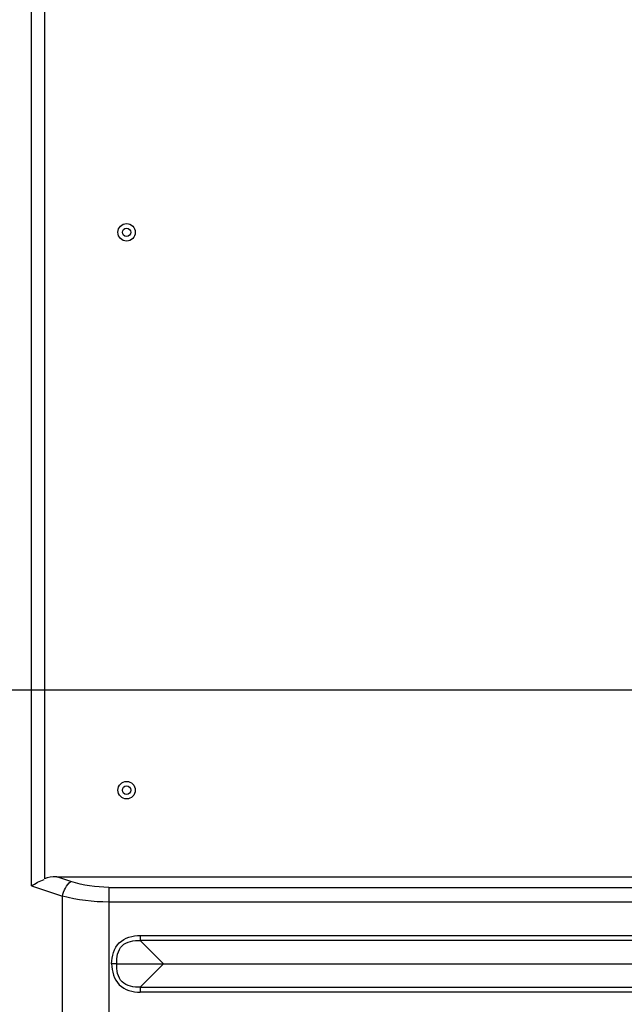
# Model space of a CAD drawing. Units: millimetres. Extents: x 0 to 7000, y 0 to 3600.
# Drawn here: x 3611 to 3746, y 1864 to 2084 of the extents above; entities that cross this region are included whole.
import ezdxf

# ---------------------------------------------------------------- set-up
doc = ezdxf.new("R2010")
doc.units = ezdxf.units.MM
doc.header["$LTSCALE"] = 385
doc.layers.get('0').update_dxf_attribs({"linetype": 'CONTINUOUS'})
doc.layers.add('DEF_DRAFT_DIM', color=7, linetype='CONTINUOUS')
doc.styles.get("Standard").update_dxf_attribs({"font": 'txt', "width": 0.8})
doc.dimstyles.new('DIMSTYLE_3', dxfattribs={"dimtxt": 40, "dimasz": 3, "dimexe": 0.8, "dimexo": 0.2, "dimgap": 10, "dimtad": 1, "dimdec": 1, "dimdsep": 46, "dimtxsty": 'STANDARD', "dimblk": 'OPEN', "dimblk1": 'OPEN', "dimblk2": 'OPEN', "dimcen": 0.09, "dimazin": 2, "dimtp": 0.8, "dimtm": 0.8, "dimtfac": 1, "dimtdec": 1, "dimtofl": 0, "dimtmove": 0, "dimatfit": 3, "dimldrblk": 'OPEN', "dimfxl": 1, "dimtolj": 1, "dimarcsym": 0})
doc.dimstyles.new('DIMSTYLE_5', dxfattribs={"dimtxt": 40, "dimasz": 3, "dimexe": 0.8, "dimexo": 0.2, "dimgap": 10, "dimtad": 1, "dimdec": 0, "dimdsep": 46, "dimtxsty": 'STANDARD', "dimblk": 'OPEN', "dimblk1": 'OPEN', "dimblk2": 'OPEN', "dimcen": 0.09, "dimazin": 2, "dimtp": 0.5, "dimtm": 0.5, "dimtfac": 1, "dimtdec": 0, "dimtofl": 0, "dimtmove": 0, "dimatfit": 3, "dimldrblk": 'OPEN', "dimfxl": 1, "dimtolj": 1, "dimarcsym": 0})

# ---------------------------------------------------------------- blocks, each defined once
blk = doc.blocks.new('_OPEN')
at = {"color": 0, "linetype": 'BYBLOCK'}
for p, q in [((0, 0), (-1, 0.117)), ((-1, -0.117), (0, 0)), ((-1, 0), (0, 0))]:
    blk.add_line(p, q, dxfattribs=at)
blk = doc.blocks.new('*D7')
at = {"layer": 'DEF_DRAFT_DIM', "color": 7, "linetype": 'CONTINUOUS'}
for p, q in [((3548.97, 2144.05), (3548.97, 2239.26)), ((3548.97, 2238.46), (3771.15, 2238.46)), ((3993.32, 2238.46), (3771.15, 2238.46)), ((3993.32, 1934.13), (3993.32, 2239.26))]:
    blk.add_line(p, q, dxfattribs=at)
at = {"layer": 'DEF_DRAFT_DIM', "color": 7, "linetype": 'CONTINUOUS', "xscale": 3, "yscale": 3, "zscale": 3, "rotation": 180}
blk.add_blockref('_OPEN', (3548.97, 2238.46), dxfattribs=at)
at = {"layer": 'DEF_DRAFT_DIM', "color": 7, "linetype": 'CONTINUOUS', "xscale": 3, "yscale": 3, "zscale": 3}
blk.add_blockref('_OPEN', (3993.32, 2238.46), dxfattribs=at)
blk = doc.blocks.new('*D8')
at = {"layer": 'DEF_DRAFT_DIM', "color": 7, "linetype": 'CONTINUOUS'}
for p, q in [((3560.8, 2155.87), (3480.51, 2155.87)), ((3481.31, 2155.87), (3481.31, 2044.9)), ((3481.31, 1933.93), (3481.31, 2044.9)), ((3993.12, 1933.93), (3480.51, 1933.93))]:
    blk.add_line(p, q, dxfattribs=at)
at = {"layer": 'DEF_DRAFT_DIM', "color": 7, "linetype": 'CONTINUOUS', "xscale": 3, "yscale": 3, "zscale": 3}
for p, rotation in [((3481.31, 2155.87), 90), ((3481.31, 1933.93), 270)]:
    blk.add_blockref('_OPEN', p, dxfattribs=dict(at, rotation=rotation))
blk = doc.blocks.new('*D9')
at = {"layer": 'DEF_DRAFT_DIM', "color": 7, "linetype": 'CONTINUOUS'}
for p, q in [((3993.12, 1933.93), (3480.51, 1933.93)), ((3481.31, 1933.93), (3481.31, 1733.93)), ((3481.31, 1533.93), (3481.31, 1733.93)), ((3993.12, 1533.93), (3480.51, 1533.93))]:
    blk.add_line(p, q, dxfattribs=at)
at = {"layer": 'DEF_DRAFT_DIM', "color": 7, "linetype": 'CONTINUOUS', "xscale": 3, "yscale": 3, "zscale": 3}
for p, rotation in [((3481.31, 1933.93), 90), ((3481.31, 1533.93), 270)]:
    blk.add_blockref('_OPEN', p, dxfattribs=dict(at, rotation=rotation))

msp = doc.modelspace()

# ---------------------------------------------------------------- linework, layer by layer
at = {"color": 7, "linetype": 'CONTINUOUS'}
for p, q in [((3616.417, 2118.112), (3616.417, 1891.604)), ((3613.517, 1890.044), (3613.517, 2113.089)), ((3619.172, 1892.083), (3952.861, 1892.083)), ((3622.329, 1891.031), (3619.172, 1892.083)), ((3613.517, 1890.044), (3620.429, 1887.74)), ((3630.829, 1889.716), (3630.829, 1855.735)), ((3630.829, 1889.716), (3955.228, 1889.716)), ((3620.429, 1856.768), (3620.429, 1887.74)), ((3955.228, 1886.425), (3630.829, 1886.425)), ((3637.87, 1878.947), (3637.87, 1877.794)), ((3637.87, 1878.947), (3965.781, 1878.947)), ((3965.781, 1877.794), (3637.87, 1877.794)), ((3643.08, 1872.585), (3637.87, 1877.794)), ((3632.618, 1872.585), (3631.468, 1872.585)), ((3632.618, 1872.585), (3971.033, 1872.585)), ((3637.87, 1867.375), (3643.08, 1872.585)), ((3637.87, 1867.375), (3637.87, 1866.222)), ((3637.87, 1867.375), (3965.781, 1867.375)), ((3965.781, 1866.222), (3637.87, 1866.222))]:
    msp.add_line(p, q, dxfattribs=at)
for centre, radius in [((3634.82, 2036.525), 1.95), ((3634.82, 2036.525), 0.95), ((3634.82, 1911.495), 1.95), ((3634.82, 1911.495), 0.95)]:
    msp.add_circle(centre, radius, dxfattribs=at)
msp.add_ellipse((3622.463, 1887.696), major_axis=(7.504, -2.501), ratio=0.4803845, start_param=2.1774089, end_param=2.6494294, dxfattribs=at)
for points in [[(3613.517, 1890.044), (3614.4, 1890.608), (3615.313, 1891.195), (3616.329, 1891.446)], [(3620.429, 1887.74), (3620.736, 1888.969), (3621.316, 1890.271), (3622.329, 1891.031)], [(3630.829, 1889.716), (3627.962, 1889.716), (3625.049, 1890.125), (3622.329, 1891.031)], [(3630.829, 1886.425), (3627.335, 1886.425), (3623.8, 1886.822), (3620.429, 1887.74)]]:
    msp.add_open_spline(points, degree=3, dxfattribs=at)
for points, knots in [([(3631.468, 1872.585), (3631.475, 1874.245), (3632.508, 1877.94), (3636.207, 1878.947), (3637.87, 1878.947)], [0, 0, 0, 0, 0.4997005, 1, 1, 1, 1]), ([(3632.618, 1872.585), (3632.519, 1873.982), (3633.146, 1877.296), (3636.466, 1877.9), (3637.87, 1877.794)], [0, 0, 0, 0, 0.4987234, 1, 1, 1, 1]), ([(3631.468, 1872.585), (3631.504, 1870.922), (3632.499, 1867.232), (3636.21, 1866.217), (3637.87, 1866.222)], [0, 0, 0, 0, 0.5002871, 1, 1, 1, 1]), ([(3637.87, 1867.375), (3636.472, 1867.27), (3633.156, 1867.863), (3632.518, 1871.181), (3632.618, 1872.585)], [0, 0, 0, 0, 0.4989703, 1, 1, 1, 1])]:
    msp.add_open_spline(points, degree=3, knots=knots, dxfattribs=at)

# ---------------------------------------------------------------- dimensions: what is measured, and where the dimension line sits
at = {"layer": 'DEF_DRAFT_DIM', "color": 7, "linetype": 'CONTINUOUS'}
for base, p1, p2, angle, text, dimstyle, picture, middle in [((3548.97, 2238.463), (3993.32, 1933.935), (3548.97, 2143.85), 180, '444.5mm', 'DIMSTYLE_3', '*D7', (3659.145, 2238.463)), ((3481.308, 1933.935), (3560.995, 2155.875), (3993.32, 1933.935), 270, '<>mm', 'DIMSTYLE_5', '*D8', (3481.308, 1964.905)), ((3481.308, 1533.935), (3993.32, 1933.935), (3993.32, 1533.935), 270, '<>mm', 'DIMSTYLE_5', '*D9', (3481.308, 1653.935))]:
    dim = msp.add_linear_dim(base=base, p1=p1, p2=p2, angle=angle, text=text, dimstyle=dimstyle, dxfattribs=at)
    dim.commit()
    dim.dimension.update_dxf_attribs({"geometry": picture, "text_midpoint": middle, "dimtype": 160})

doc.saveas('drawing.dxf')
